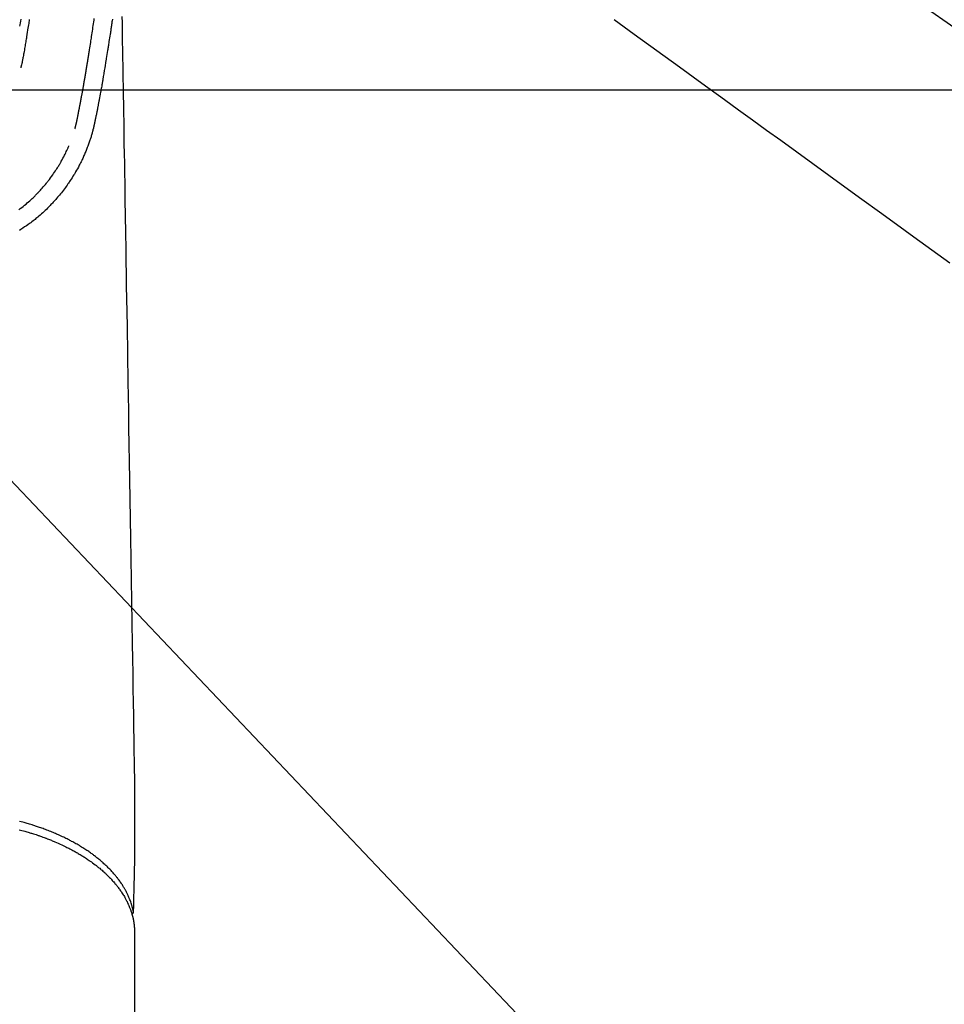
# Model space of a CAD drawing. Extents: x 0 to 26473, y -11033 to -2163.
# Drawn here: x 17336 to 17443, y -4277 to -4162 of the extents above; entities that cross this region are included whole.
import ezdxf

# ---------------------------------------------------------------- set-up
doc = ezdxf.new("R2010")
doc.units = 0
doc.header["$LTSCALE"] = 50
doc.header["$MEASUREMENT"] = 0
doc.linetypes.add('CENTER2', pattern=[1.125, 0.75, -0.125, 0.125, -0.125])
doc.linetypes.add('HIDDEN', pattern=[0.375, 0.25, -0.125])
doc.layers.get('0').update_dxf_attribs({"linetype": 'CONTINUOUS'})
doc.layers.add('150-機器', color=8, linetype='CONTINUOUS')
doc.layers.add('160-文字', color=254, linetype='CONTINUOUS')
doc.styles.add('KH001', font='txt')
doc.dimstyles.new('KH1xx030', dxfattribs={"dimscale": 30, "dimtxt": 2, "dimasz": 0.6, "dimexe": 0.3, "dimexo": 1.2, "dimgap": 0.5, "dimtad": 3, "dimdec": 1, "dimdsep": 46, "dimlunit": 6, "dimtxsty": 'KH001', "dimblk": 'DOT', "dimcen": 1, "dimdle": 1, "dimclrd": 256, "dimclre": 256, "dimclrt": 256, "dimadec": 0, "dimazin": 0, "dimtfac": 1, "dimtdec": 1, "dimtix": 1, "dimtmove": 2, "dimatfit": 3, "dimldrblk": 'CLOSEDBLANK', "dimfxl": 1, "dimtolj": 1, "dimtzin": 0, "dimlwd": -1, "dimlwe": -1, "dimarcsym": 0})

# ---------------------------------------------------------------- blocks, each defined once
blk = doc.blocks.new('_ClosedBlank')
at = {"color": 0, "linetype": 'ByBlock', "lineweight": -2}
for p, q in [((-1, 0.1667), (0, 0)), ((-1, 0.1667), (-1, -0.1667)), ((0, 0), (-1, -0.1667))]:
    blk.add_line(p, q, dxfattribs=at)
blk = doc.blocks.new('_Dot')
at = {"color": 0, "linetype": 'ByBlock', "lineweight": -2}
blk.add_line((-0.5, 0), (-1, 0), dxfattribs=at)
at = {"color": 0, "linetype": 'ByBlock', "const_width": 0.5}
blk.add_lwpolyline([(-0.25, 0, 1), (0.25, 0, 1)], format="xyb", close=True, dxfattribs=at)
blk = doc.blocks.new('F402_H')
at = {"layer": '150-機器', "color": 13, "linetype": 'CENTER2'}
blk.add_line((0, 0), (244.02, -170.86), dxfattribs=at)
at = {"layer": '150-機器', "color": 13, "linetype": 'Continuous'}
blk.add_line((22.94, -188.14), (22.94, -261.81), dxfattribs=at)
for points in [[(20.36, -81.92), (20.34, -82.1), (20.31, -82.25), (20.29, -82.41), (20.27, -82.56), (20.24, -82.71), (20.23, -82.82), (20.21, -82.93), (20.19, -83.04), (20.18, -83.15), (20.16, -83.28), (20.14, -83.41), (20.12, -83.54), (20.1, -83.67), (20.06, -83.89), (20.03, -84.1), (20, -84.32), (19.96, -84.54), (19.94, -84.68), (19.92, -84.83), (19.9, -84.97), (19.87, -85.11), (19.85, -85.23), (19.83, -85.35), (19.82, -85.47), (19.8, -85.59), (19.76, -85.82), (19.72, -86.04), (19.69, -86.27), (19.65, -86.49), (19.64, -86.55), (19.63, -86.61), (19.62, -86.67), (19.61, -86.74), (19.56, -87.02), (19.52, -87.31), (19.47, -87.6), (19.42, -87.89), (19.41, -87.95), (19.4, -88), (19.39, -88.06), (19.38, -88.12), (19.35, -88.28), (19.33, -88.44), (19.3, -88.59), (19.28, -88.75), (19.26, -88.84), (19.24, -88.94), (19.23, -89.03), (19.21, -89.13), (19.19, -89.24), (19.17, -89.35), (19.16, -89.45), (19.14, -89.56), (19.11, -89.71), (19.09, -89.86), (19.06, -90.01), (19.03, -90.15), (19.02, -90.22), (19.01, -90.29), (19, -90.36), (18.99, -90.42), (18.95, -90.64), (18.91, -90.85), (18.87, -91.07), (18.83, -91.28), (18.81, -91.37), (18.79, -91.46), (18.78, -91.55), (18.76, -91.64), (18.74, -91.73), (18.72, -91.83), (18.7, -91.93), (18.69, -92.02), (18.67, -92.09), (18.66, -92.17), (18.64, -92.24), (18.63, -92.31), (18.61, -92.41), (18.59, -92.51), (18.57, -92.61), (18.55, -92.71), (18.53, -92.79), (18.52, -92.86), (18.5, -92.93), (18.49, -93.01), (18.46, -93.11), (18.44, -93.21), (18.42, -93.32), (18.4, -93.42), (18.39, -93.47), (18.38, -93.51), (18.37, -93.56), (18.36, -93.61), (18.34, -93.7), (18.32, -93.8), (18.3, -93.89), (18.28, -93.99), (18.27, -94.04), (18.26, -94.09), (18.25, -94.14), (18.24, -94.19), (18.23, -94.25), (18.21, -94.32), (18.2, -94.38), (18.18, -94.44), (18.17, -94.49), (18.16, -94.54), (18.15, -94.59), (18.14, -94.64), (18.13, -94.68), (18.12, -94.71), (18.11, -94.74), (18.1, -94.78), (18.09, -94.81), (18.08, -94.85), (18.08, -94.88), (18.07, -94.92)], [(9.68, -81.93), (9.65, -82.15), (9.62, -82.36), (9.58, -82.58), (9.56, -82.75)], [(10.68, -81.98), (10.66, -82.13), (10.64, -82.28), (10.61, -82.43), (10.59, -82.58), (10.58, -82.66), (10.56, -82.75), (10.55, -82.84), (10.53, -82.93), (10.49, -83.19), (10.45, -83.45), (10.41, -83.71), (10.37, -83.97), (10.34, -84.12), (10.32, -84.27), (10.29, -84.42), (10.27, -84.57), (10.24, -84.72), (10.22, -84.87), (10.19, -85.02), (10.17, -85.17), (10.14, -85.34), (10.11, -85.52), (10.08, -85.69), (10.05, -85.87), (10.02, -86.01), (10, -86.15), (9.97, -86.29), (9.95, -86.43), (9.93, -86.53), (9.91, -86.63), (9.89, -86.72), (9.87, -86.82), (9.84, -86.96), (9.81, -87.1), (9.78, -87.23), (9.74, -87.37), (9.73, -87.42), (9.71, -87.48), (9.7, -87.53), (9.68, -87.59)], [(16, -94.68), (16.01, -94.64), (16.02, -94.59), (16.04, -94.55), (16.05, -94.51), (16.05, -94.48), (16.06, -94.45), (16.07, -94.43), (16.07, -94.4), (16.08, -94.37), (16.09, -94.34), (16.1, -94.31), (16.11, -94.27), (16.11, -94.24), (16.12, -94.21), (16.13, -94.18), (16.14, -94.14), (16.15, -94.1), (16.16, -94.07), (16.17, -94.03), (16.18, -93.99), (16.18, -93.95), (16.19, -93.92), (16.2, -93.89), (16.2, -93.86), (16.21, -93.82), (16.22, -93.78), (16.23, -93.74), (16.24, -93.7), (16.25, -93.67), (16.25, -93.64), (16.26, -93.61), (16.27, -93.58), (16.27, -93.54), (16.28, -93.51), (16.29, -93.47), (16.3, -93.44), (16.31, -93.37), (16.32, -93.31), (16.33, -93.25), (16.34, -93.19), (16.35, -93.14), (16.36, -93.1), (16.37, -93.05), (16.38, -93), (16.39, -92.96), (16.4, -92.91), (16.41, -92.87), (16.41, -92.82), (16.42, -92.77), (16.43, -92.73), (16.44, -92.68), (16.45, -92.64), (16.46, -92.58), (16.47, -92.52), (16.48, -92.47), (16.49, -92.41), (16.5, -92.36), (16.51, -92.31), (16.52, -92.26), (16.53, -92.21), (16.54, -92.14), (16.56, -92.07), (16.57, -92.01), (16.58, -91.94), (16.59, -91.89), (16.6, -91.84), (16.61, -91.79), (16.62, -91.74), (16.63, -91.7), (16.64, -91.66), (16.65, -91.62), (16.65, -91.58), (16.66, -91.53), (16.67, -91.49), (16.68, -91.44), (16.69, -91.4), (16.7, -91.36), (16.7, -91.32), (16.71, -91.29), (16.72, -91.25), (16.72, -91.21), (16.73, -91.17), (16.74, -91.13), (16.74, -91.1), (16.75, -91.07), (16.76, -91.03), (16.76, -91), (16.77, -90.97), (16.78, -90.89), (16.8, -90.81), (16.81, -90.73), (16.83, -90.65), (16.83, -90.63), (16.84, -90.61), (16.84, -90.59), (16.84, -90.57), (16.85, -90.52), (16.86, -90.47), (16.87, -90.42), (16.88, -90.37), (16.89, -90.32), (16.9, -90.27), (16.91, -90.22), (16.91, -90.17), (16.92, -90.14), (16.93, -90.1), (16.93, -90.06), (16.94, -90.02), (16.95, -89.99), (16.95, -89.97), (16.96, -89.94), (16.96, -89.91), (16.97, -89.86), (16.98, -89.82), (16.99, -89.77), (16.99, -89.72), (17.01, -89.66), (17.02, -89.59), (17.03, -89.53), (17.04, -89.47), (17.05, -89.43), (17.05, -89.38), (17.06, -89.34), (17.07, -89.3), (17.07, -89.26), (17.08, -89.22), (17.09, -89.19), (17.09, -89.15), (17.1, -89.12), (17.1, -89.09), (17.11, -89.05), (17.11, -89.02), (17.12, -88.99), (17.12, -88.96), (17.13, -88.93), (17.14, -88.9), (17.14, -88.86), (17.15, -88.82), (17.16, -88.78), (17.16, -88.74), (17.17, -88.71), (17.17, -88.67), (17.18, -88.64), (17.19, -88.6), (17.19, -88.56), (17.2, -88.52), (17.21, -88.48), (17.21, -88.44), (17.22, -88.41), (17.22, -88.38), (17.23, -88.35), (17.23, -88.32), (17.24, -88.28), (17.25, -88.23), (17.26, -88.19), (17.26, -88.14), (17.27, -88.1), (17.28, -88.05), (17.29, -88.01), (17.29, -87.96), (17.3, -87.92), (17.31, -87.88), (17.31, -87.84), (17.32, -87.8), (17.33, -87.75), (17.34, -87.71), (17.34, -87.67), (17.35, -87.63), (17.36, -87.58), (17.36, -87.54), (17.37, -87.5), (17.38, -87.46), (17.38, -87.43), (17.39, -87.4), (17.39, -87.37), (17.4, -87.34), (17.4, -87.3), (17.41, -87.27), (17.41, -87.23), (17.42, -87.19), (17.43, -87.15), (17.43, -87.12), (17.44, -87.08), (17.45, -87.04), (17.45, -87.01), (17.46, -86.97), (17.46, -86.94), (17.47, -86.9), (17.48, -86.86), (17.48, -86.83), (17.49, -86.79), (17.49, -86.75), (17.5, -86.71), (17.51, -86.66), (17.51, -86.62), (17.52, -86.57), (17.53, -86.54), (17.53, -86.51), (17.54, -86.47), (17.54, -86.44), (17.55, -86.41), (17.55, -86.38), (17.56, -86.34), (17.56, -86.31), (17.57, -86.28), (17.57, -86.25), (17.58, -86.22), (17.58, -86.19), (17.59, -86.15), (17.6, -86.12), (17.6, -86.08), (17.61, -86.04), (17.61, -86), (17.62, -85.96), (17.63, -85.93), (17.63, -85.89), (17.64, -85.87), (17.64, -85.84), (17.65, -85.81), (17.65, -85.78), (17.66, -85.74), (17.66, -85.7), (17.67, -85.66), (17.68, -85.62), (17.68, -85.59), (17.69, -85.55), (17.69, -85.52), (17.7, -85.49), (17.73, -85.28), (17.76, -85.06), (17.8, -84.85), (17.83, -84.63), (17.86, -84.46), (17.88, -84.29), (17.91, -84.12), (17.94, -83.96), (17.97, -83.74), (18, -83.53), (18.04, -83.31), (18.07, -83.1), (18.1, -82.88), (18.13, -82.67), (18.17, -82.45), (18.2, -82.24), (18.23, -82.04), (18.25, -81.85)], [(21.47, -81.63), (21.48, -82.36), (21.49, -83.09), (21.5, -83.82), (21.51, -84.55), (21.53, -85.48), (21.55, -86.41), (21.56, -87.34), (21.58, -88.28), (21.61, -90.31), (21.64, -92.35), (21.68, -94.39), (21.71, -96.42), (21.73, -97.57), (21.75, -98.72), (21.77, -99.87), (21.79, -101.02), (21.82, -102.94), (21.85, -104.86), (21.88, -106.78), (21.91, -108.7), (21.93, -110.13), (21.96, -111.56), (21.98, -113), (22.01, -114.43), (22.06, -117.68), (22.11, -120.93), (22.17, -124.18), (22.22, -127.43), (22.25, -129.45), (22.29, -131.46), (22.32, -133.48), (22.35, -135.5), (22.39, -137.8), (22.43, -140.1), (22.46, -142.4), (22.5, -144.7), (22.54, -147.19), (22.58, -149.68), (22.63, -152.17), (22.67, -154.66), (22.69, -156.38), (22.72, -158.09), (22.75, -159.81), (22.78, -161.53), (22.8, -162.97), (22.82, -164.4), (22.85, -165.84), (22.87, -167.28), (22.89, -168.28), (22.91, -169.27), (22.93, -170.27), (22.94, -171.27), (22.94, -172.27), (22.94, -173.26), (22.94, -174.26), (22.94, -175.25), (22.94, -176.24), (22.95, -177.23), (22.95, -178.21), (22.94, -179.2), (22.93, -179.46), (22.93, -179.72), (22.92, -179.98), (22.92, -180.24), (22.9, -180.81), (22.89, -181.38), (22.88, -181.94), (22.86, -182.51), (22.85, -182.87), (22.85, -183.22), (22.84, -183.58), (22.83, -183.94), (22.83, -184.16), (22.82, -184.39), (22.81, -184.62), (22.81, -184.84), (22.81, -184.92), (22.81, -185), (22.8, -185.08), (22.8, -185.16), (22.8, -185.25), (22.8, -185.34), (22.8, -185.43), (22.79, -185.53), (22.79, -185.57), (22.79, -185.62), (22.79, -185.66), (22.79, -185.71), (22.79, -185.73), (22.79, -185.75), (22.79, -185.77), (22.79, -185.79), (22.79, -185.81), (22.79, -185.83), (22.79, -185.84), (22.78, -185.86), (22.78, -185.87), (22.78, -185.88), (22.78, -185.89), (22.78, -185.9), (22.77, -185.91), (22.77, -185.92), (22.77, -185.93), (22.76, -185.94), (22.76, -185.95), (22.76, -185.97), (22.75, -185.98), (22.75, -185.99), (22.74, -186), (22.73, -186.01), (22.73, -186.02), (22.72, -186.03), (22.72, -186.04), (22.71, -186.04), (22.71, -186.05), (22.71, -186.05), (22.7, -186.06), (22.69, -186.07), (22.68, -186.08), (22.68, -186.09), (22.67, -186.09), (22.67, -186.09), (22.67, -186.09), (22.67, -186.1), (22.66, -186.11), (22.65, -186.11), (22.64, -186.12), (22.63, -186.13)], [(18.06, -94.93), (18.05, -95), (18.03, -95.06), (18.01, -95.13), (17.99, -95.19), (17.96, -95.3), (17.93, -95.41), (17.9, -95.52), (17.87, -95.63), (17.83, -95.73), (17.8, -95.83), (17.77, -95.93), (17.74, -96.03), (17.7, -96.14), (17.66, -96.25), (17.62, -96.36), (17.58, -96.47), (17.53, -96.59), (17.49, -96.72), (17.44, -96.85), (17.39, -96.98), (17.34, -97.09), (17.29, -97.21), (17.25, -97.33), (17.2, -97.45), (17.15, -97.56), (17.1, -97.67), (17.05, -97.79), (17, -97.9), (16.95, -98.02), (16.9, -98.14), (16.84, -98.26), (16.79, -98.38), (16.72, -98.52), (16.65, -98.66), (16.57, -98.8), (16.5, -98.94), (16.4, -99.14), (16.29, -99.33), (16.19, -99.52), (16.08, -99.71), (16.03, -99.8), (15.98, -99.88), (15.93, -99.97), (15.87, -100.05), (15.77, -100.22), (15.66, -100.38), (15.56, -100.55), (15.45, -100.71), (15.38, -100.81), (15.32, -100.91), (15.25, -101.01), (15.18, -101.1), (15.08, -101.25), (14.98, -101.39), (14.88, -101.54), (14.77, -101.68), (14.66, -101.83), (14.54, -101.98), (14.42, -102.13), (14.3, -102.27), (14.2, -102.41), (14.09, -102.53), (13.98, -102.66), (13.87, -102.79), (13.77, -102.9), (13.67, -103.02), (13.56, -103.13), (13.46, -103.24), (13.38, -103.34), (13.29, -103.43), (13.2, -103.52), (13.11, -103.62), (13.04, -103.7), (12.96, -103.77), (12.89, -103.85), (12.81, -103.93), (12.67, -104.07), (12.53, -104.2), (12.39, -104.34), (12.24, -104.47), (12.1, -104.6), (11.96, -104.73), (11.81, -104.85), (11.67, -104.98), (11.56, -105.06), (11.46, -105.15), (11.35, -105.23), (11.25, -105.32), (11.12, -105.42), (10.99, -105.52), (10.86, -105.62), (10.72, -105.72), (10.53, -105.85), (10.34, -105.99), (10.14, -106.12), (9.95, -106.26), (9.82, -106.34), (9.69, -106.43), (9.56, -106.51)], [(9.45, -104.11), (9.63, -103.98), (9.8, -103.85), (9.97, -103.72), (10.13, -103.59), (10.3, -103.45), (10.45, -103.32), (10.6, -103.19), (10.75, -103.06), (10.9, -102.92), (11.01, -102.82), (11.13, -102.71), (11.24, -102.6), (11.35, -102.49), (11.42, -102.42), (11.5, -102.34), (11.57, -102.27), (11.64, -102.19), (11.67, -102.16), (11.7, -102.13), (11.73, -102.1), (11.76, -102.06), (11.87, -101.95), (11.97, -101.84), (12.07, -101.73), (12.17, -101.61), (12.3, -101.46), (12.43, -101.31), (12.56, -101.16), (12.68, -101.01), (12.73, -100.95), (12.78, -100.89), (12.83, -100.83), (12.88, -100.76), (13.02, -100.59), (13.15, -100.41), (13.28, -100.23), (13.41, -100.05), (13.52, -99.9), (13.62, -99.74), (13.73, -99.59), (13.83, -99.43), (13.89, -99.34), (13.95, -99.25), (14, -99.16), (14.06, -99.07), (14.11, -98.98), (14.17, -98.89), (14.22, -98.8), (14.28, -98.71), (14.31, -98.65), (14.35, -98.59), (14.38, -98.53), (14.41, -98.47), (14.51, -98.3), (14.6, -98.12), (14.7, -97.95), (14.79, -97.77), (14.86, -97.63), (14.93, -97.49), (14.99, -97.34), (15.06, -97.2), (15.09, -97.12), (15.13, -97.04), (15.16, -96.97), (15.2, -96.89), (15.22, -96.83), (15.25, -96.77), (15.27, -96.71), (15.3, -96.66)], [(22.79, -185.77), (22.78, -185.72), (22.76, -185.66), (22.75, -185.6), (22.74, -185.54), (22.72, -185.48), (22.71, -185.43), (22.69, -185.37), (22.68, -185.31), (22.67, -185.28), (22.66, -185.25), (22.66, -185.22), (22.65, -185.19), (22.63, -185.13), (22.61, -185.07), (22.6, -185.02), (22.58, -184.96), (22.54, -184.83), (22.49, -184.71), (22.45, -184.58), (22.4, -184.46), (22.37, -184.36), (22.33, -184.26), (22.29, -184.17), (22.24, -184.07), (22.21, -184), (22.18, -183.94), (22.15, -183.87), (22.12, -183.81), (22.08, -183.72), (22.04, -183.63), (22, -183.55), (21.95, -183.46), (21.92, -183.4), (21.88, -183.33), (21.84, -183.27), (21.81, -183.2), (21.76, -183.13), (21.72, -183.05), (21.67, -182.98), (21.63, -182.9), (21.58, -182.82), (21.52, -182.73), (21.47, -182.65), (21.42, -182.57), (21.37, -182.5), (21.32, -182.42), (21.26, -182.35), (21.21, -182.28), (21.15, -182.18), (21.08, -182.09), (21.01, -182), (20.94, -181.91), (20.88, -181.84), (20.83, -181.77), (20.77, -181.7), (20.71, -181.63), (20.63, -181.53), (20.54, -181.43), (20.46, -181.33), (20.37, -181.24), (20.29, -181.15), (20.21, -181.06), (20.13, -180.98), (20.05, -180.89), (19.96, -180.8), (19.88, -180.72), (19.79, -180.63), (19.71, -180.55), (19.6, -180.45), (19.49, -180.35), (19.38, -180.25), (19.27, -180.15), (19.21, -180.09), (19.14, -180.03), (19.07, -179.97), (19.01, -179.92), (18.92, -179.84), (18.83, -179.77), (18.74, -179.7), (18.65, -179.63), (18.56, -179.55), (18.47, -179.48), (18.38, -179.41), (18.29, -179.34), (18.21, -179.28), (18.14, -179.23), (18.07, -179.18), (17.99, -179.12), (17.89, -179.05), (17.8, -178.98), (17.7, -178.91), (17.6, -178.85), (17.49, -178.77), (17.38, -178.7), (17.26, -178.62), (17.15, -178.55), (17.03, -178.47), (16.9, -178.39), (16.77, -178.31), (16.64, -178.23), (16.51, -178.15), (16.38, -178.07), (16.24, -177.99), (16.11, -177.92), (15.99, -177.85), (15.86, -177.78), (15.74, -177.71), (15.61, -177.65), (15.51, -177.59), (15.41, -177.54), (15.31, -177.49), (15.21, -177.43), (15.08, -177.37), (14.95, -177.3), (14.82, -177.24), (14.69, -177.18), (14.54, -177.11), (14.39, -177.04), (14.25, -176.97), (14.1, -176.9), (13.97, -176.85), (13.85, -176.8), (13.73, -176.74), (13.6, -176.69), (13.46, -176.63), (13.33, -176.57), (13.19, -176.52), (13.04, -176.46), (12.89, -176.4), (12.73, -176.34), (12.57, -176.28), (12.42, -176.22), (12.28, -176.17), (12.15, -176.13), (12.02, -176.08), (11.89, -176.03), (11.77, -175.99), (11.65, -175.95), (11.54, -175.91), (11.42, -175.87), (11.31, -175.84), (11.21, -175.8), (11.1, -175.77), (11, -175.74), (10.86, -175.7), (10.72, -175.65), (10.59, -175.61), (10.45, -175.57), (10.33, -175.54), (10.2, -175.5), (10.08, -175.46), (9.95, -175.43), (9.75, -175.38), (9.56, -175.32)], [(9.5, -176.29), (9.66, -176.33), (9.83, -176.38), (9.99, -176.42), (10.15, -176.47), (10.28, -176.5), (10.41, -176.54), (10.54, -176.58), (10.67, -176.62), (10.76, -176.65), (10.86, -176.68), (10.95, -176.71), (11.05, -176.74), (11.19, -176.78), (11.33, -176.83), (11.47, -176.87), (11.62, -176.92), (11.71, -176.95), (11.8, -176.98), (11.89, -177.02), (11.99, -177.05), (12.12, -177.1), (12.26, -177.15), (12.4, -177.2), (12.54, -177.25), (12.6, -177.27), (12.66, -177.29), (12.72, -177.32), (12.78, -177.34), (12.9, -177.39), (13.02, -177.43), (13.14, -177.48), (13.25, -177.53), (13.36, -177.57), (13.46, -177.61), (13.56, -177.66), (13.66, -177.7), (13.86, -177.79), (14.06, -177.87), (14.26, -177.96), (14.46, -178.05), (14.62, -178.13), (14.77, -178.2), (14.92, -178.27), (15.07, -178.35), (15.18, -178.4), (15.29, -178.46), (15.4, -178.51), (15.5, -178.57), (15.62, -178.63), (15.74, -178.7), (15.86, -178.76), (15.98, -178.82), (16.08, -178.88), (16.18, -178.94), (16.28, -179), (16.39, -179.06), (16.5, -179.13), (16.61, -179.19), (16.72, -179.26), (16.83, -179.33), (16.93, -179.39), (17.03, -179.45), (17.13, -179.51), (17.22, -179.58), (17.33, -179.65), (17.43, -179.72), (17.54, -179.79), (17.64, -179.86), (17.71, -179.91), (17.78, -179.96), (17.85, -180), (17.92, -180.05), (18.06, -180.16), (18.21, -180.26), (18.35, -180.37), (18.49, -180.48), (18.56, -180.54), (18.64, -180.6), (18.71, -180.66), (18.78, -180.72), (18.88, -180.79), (18.97, -180.87), (19.06, -180.95), (19.15, -181.02), (19.25, -181.11), (19.35, -181.2), (19.44, -181.29), (19.54, -181.37), (19.58, -181.42), (19.63, -181.46), (19.68, -181.51), (19.73, -181.55), (19.83, -181.65), (19.92, -181.75), (20.02, -181.85), (20.12, -181.95), (20.2, -182.03), (20.27, -182.11), (20.35, -182.19), (20.42, -182.28), (20.51, -182.37), (20.59, -182.46), (20.66, -182.56), (20.74, -182.65), (20.8, -182.72), (20.86, -182.8), (20.92, -182.88), (20.98, -182.95), (21.05, -183.04), (21.11, -183.12), (21.18, -183.21), (21.24, -183.29), (21.32, -183.41), (21.4, -183.52), (21.47, -183.64), (21.55, -183.76), (21.62, -183.87), (21.68, -183.97), (21.75, -184.08), (21.81, -184.19), (21.85, -184.27), (21.9, -184.35), (21.94, -184.43), (21.98, -184.51), (22.01, -184.56), (22.03, -184.61), (22.06, -184.66), (22.08, -184.71), (22.1, -184.75), (22.12, -184.79), (22.14, -184.83), (22.16, -184.87), (22.19, -184.93), (22.21, -184.99), (22.24, -185.05), (22.27, -185.11), (22.28, -185.15), (22.3, -185.19), (22.32, -185.23), (22.33, -185.27), (22.37, -185.35), (22.4, -185.43), (22.43, -185.51), (22.46, -185.59), (22.48, -185.64), (22.49, -185.68), (22.51, -185.73), (22.52, -185.77), (22.54, -185.82), (22.55, -185.87), (22.57, -185.91), (22.58, -185.96), (22.59, -185.98), (22.6, -186.01), (22.61, -186.03), (22.61, -186.06), (22.62, -186.08), (22.62, -186.1), (22.63, -186.11), (22.63, -186.13), (22.64, -186.17), (22.66, -186.21), (22.67, -186.25), (22.68, -186.28), (22.68, -186.3), (22.68, -186.32), (22.69, -186.33), (22.69, -186.35), (22.7, -186.37), (22.7, -186.39), (22.71, -186.41), (22.71, -186.43), (22.72, -186.45), (22.73, -186.48), (22.73, -186.51), (22.74, -186.53), (22.74, -186.55), (22.75, -186.57), (22.75, -186.59), (22.76, -186.61), (22.76, -186.64), (22.77, -186.68), (22.78, -186.71), (22.78, -186.74), (22.79, -186.77), (22.8, -186.8), (22.8, -186.83), (22.81, -186.86), (22.81, -186.89), (22.82, -186.92), (22.82, -186.95), (22.83, -186.98), (22.83, -187), (22.84, -187.02), (22.84, -187.05), (22.84, -187.07), (22.85, -187.1), (22.85, -187.13), (22.86, -187.16), (22.86, -187.19), (22.87, -187.22), (22.87, -187.25), (22.87, -187.28), (22.88, -187.31), (22.88, -187.33), (22.88, -187.35), (22.89, -187.38), (22.89, -187.4), (22.89, -187.44), (22.9, -187.48), (22.9, -187.52), (22.91, -187.56), (22.91, -187.59), (22.91, -187.62), (22.91, -187.65), (22.92, -187.69), (22.92, -187.72), (22.92, -187.75), (22.92, -187.78), (22.93, -187.81), (22.93, -187.84), (22.93, -187.87), (22.93, -187.9), (22.93, -187.93), (22.93, -187.96), (22.93, -188), (22.94, -188.03), (22.94, -188.06), (22.94, -188.08), (22.94, -188.1), (22.94, -188.12), (22.94, -188.14)]]:
    blk.add_lwpolyline(points, dxfattribs=at)
at = {"layer": '150-機器', "color": 13, "linetype": 'HIDDEN'}
blk.add_lwpolyline([(78.79, -81.98), (79.95, -82.82), (81.11, -83.66), (83.74, -85.57), (86.38, -87.48), (89.01, -89.38), (91.64, -91.29), (93.27, -92.48), (94.91, -93.66), (96.54, -94.84), (98.18, -96.03), (100.04, -97.38), (101.9, -98.73), (103.76, -100.08), (105.63, -101.43), (107.64, -102.89), (109.66, -104.35), (111.67, -105.81), (113.69, -107.27), (115.08, -108.28), (116.47, -109.29), (117.86, -110.3)], dxfattribs=at)

msp = doc.modelspace()

# ---------------------------------------------------------------- linework, layer by layer
at = {"layer": '150-機器', "color": 2, "linetype": 'Continuous'}
msp.add_lwpolyline([(17035.89, -4170.06), (17615.89, -4170.06, -0.414214), (17625.89, -4180.06), (17625.89, -4560.06, -0.414214), (17615.89, -4570.06), (17035.89, -4570.06, -0.414214), (17025.89, -4560.06), (17025.89, -4180.06, -0.414214)], format="xyb", close=True, dxfattribs=at)

# ---------------------------------------------------------------- block references
at = {"layer": '150-機器'}
msp.add_blockref('F402_H', (17326.04, -4079.9), dxfattribs=at)

# ---------------------------------------------------------------- leaders
at = {"layer": '160-文字', "annotation_type": 0, "has_hookline": 1, "hookline_direction": 0}
for points, text_width in [([(16616.04, -4060.06), (16873.45, -5464.81), (16891.45, -5464.81)], 1240.2), ([(16886.59, -4067.37), (17169.1, -5242.49), (17187.1, -5242.49)], 1630.05)]:
    msp.add_leader(points, dimstyle='KH1xx030', override={"dimgap": 0.5, "dimtad": 1}, dxfattribs=dict(at, text_width=text_width))
at = {"layer": '160-文字'}
msp.add_leader([(17206.03, -4080.06), (18157.93, -5083.27)], dimstyle='KH1xx030', override={"dimgap": 0.5, "dimtad": 1}, dxfattribs=at)

doc.saveas('drawing.dxf')
